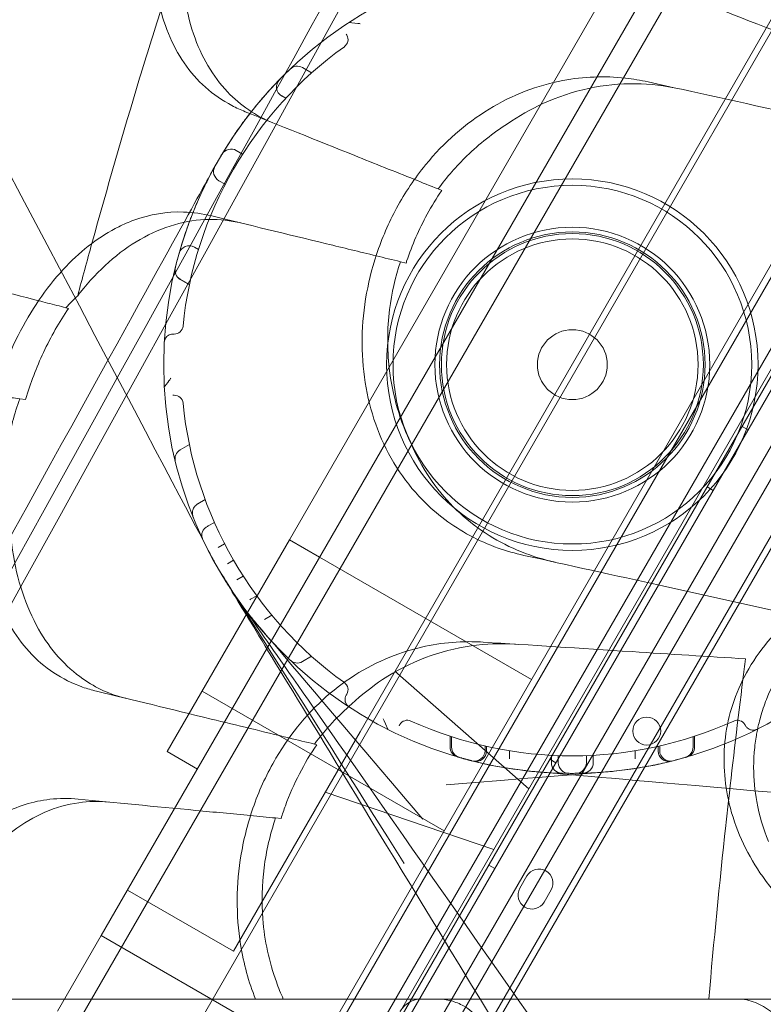
# Model space of a CAD drawing. Units: millimetres. Extents: x 94324 to 106324, y -39716 to -28216.
# Drawn here: x 98949 to 99161, y -34380 to -34098 of the extents above; entities that cross this region are included whole.
import ezdxf

# ---------------------------------------------------------------- set-up
doc = ezdxf.new("R2010")
doc.units = ezdxf.units.MM
doc.layers.add('ZEMİN', color=7, linetype='Continuous')

# ---------------------------------------------------------------- blocks, each defined once
blk = doc.blocks.new('A$C0D185D0F')
at = {"color": 0, "linetype": 'Continuous', "lineweight": 0}
for p, q in [((42887.94, -23086.44), (43438.29, -22133.21)), ((43441.75, -22133.21), (42889.67, -23089.44)), ((43343.09, -22147.5), (42853.09, -22996.21)), ((43369.07, -22162.5), (42879.07, -23011.21)), ((42905.1, -23064.74), (43427.09, -22160.58)), ((43428.86, -22161.52), (42906.8, -23065.8)), ((43324.79, -22165.8), (42859.79, -22971.21)), ((43324.79, -22165.8), (42859.79, -22971.21)), ((42915, -23067.59), (43434.51, -22167.73)), ((43404.5, -22171.41), (42904.5, -23037.44)), ((43404.5, -22171.41), (42904.5, -23037.44)), ((43429.46, -22185.82), (42929.46, -23051.85)), ((43429.46, -22185.82), (42929.46, -23051.85)), ((43436.53, -22189.9), (42936.53, -23055.93)), ((43436.53, -22189.9), (42936.53, -23055.93)), ((43438.12, -22190.82), (42938.12, -23056.85)), ((43385.41, -22200.8), (42920.41, -23006.21)), ((43385.41, -22200.8), (42920.41, -23006.21)), ((42933.85, -22912.93), (43311.35, -22259.08)), ((42933.85, -22912.93), (43311.35, -22259.08)), ((43253.63, -22269.06), (42913.63, -22857.95)), ((43253.63, -22269.06), (42913.63, -22857.95)), ((42920, -22724.31), (42917.38, -22722.8)), ((42917.38, -22722.8), (42917.38, -22722.8)), ((42912.59, -22731.58), (42911.44, -22730.91)), ((42898.43, -22746.5), (42898.43, -22746.5)), ((42900.24, -22747.54), (42898.43, -22746.5)), ((42895.24, -22756.2), (42893.43, -22755.16)), ((42956.2, -22757.52), (42957.26, -22757.94)), ((42887.59, -22774.88), (42886.44, -22774.21)), ((42947.05, -22778.75), (42945.44, -22778.35)), ((42885, -22784.93), (42882.38, -22783.42)), ((42882.38, -22783.42), (42882.38, -22783.42)), ((42882.39, -22783.39), (42885.01, -22784.9)), ((42849.67, -22791.53), (42850.4, -22791.72)), ((42838.07, -22817.76), (42836.42, -22817.57)), ((43044.94, -22826.52), (43043.21, -22825.52)), ((42885, -22830.7), (42882.38, -22832.21)), ((43034.94, -22843.84), (43033.21, -22842.84)), ((42889.51, -22846.45), (42887.39, -22847.67)), ((42892.15, -22852.99), (42890.41, -22854)), ((42913.63, -22857.95), (42878.63, -22918.58)), ((42913.63, -22857.95), (42878.63, -22918.58)), ((42893.27, -22860.18), (42895.09, -22859.13)), ((42913.63, -22857.95), (42922.29, -22862.95)), ((42913.63, -22857.95), (42922.29, -22862.95)), ((42895.94, -22864.8), (42897.64, -22863.82)), ((42922.29, -22862.95), (42982.91, -22897.95)), ((42922.29, -22862.95), (42982.91, -22897.95)), ((42898.6, -22869.42), (42900.42, -22868.37)), ((42904.27, -22873.99), (42902.53, -22874.99)), ((42908.62, -22879.54), (42906.49, -22880.77)), ((42920, -22891.32), (42917.38, -22892.84)), ((42982.15, -22929.27), (42943.85, -22895.61)), ((42888.63, -22901.26), (42957.91, -22941.26)), ((42888.63, -22901.26), (42957.91, -22941.26)), ((42897.6, -22975.72), (42933.85, -22912.93)), ((42897.6, -22975.72), (42933.85, -22912.93)), ((42959.64, -22917.23), (42959.64, -22914.21)), ((42960.06, -22917.35), (42960.06, -22914.35)), ((43029.21, -22917.35), (43029.21, -22914.35)), ((43029.64, -22917.23), (43029.64, -22914.21)), ((42920.81, -22916.44), (42921.49, -22916.61)), ((42969.64, -22918.32), (42969.64, -22916.99)), ((42970.06, -22918.43), (42970.06, -22917.09)), ((42976.6, -22920.62), (42976.6, -22918.35)), ((43012.67, -22920.62), (43012.67, -22918.35)), ((43019.21, -22918.43), (43019.21, -22917.09)), ((43019.64, -22918.32), (43019.64, -22916.99)), ((42878.63, -22918.58), (42887.29, -22923.58)), ((42878.63, -22918.58), (42887.29, -22923.58)), ((42989.94, -22921.78), (42988.21, -22920.78)), ((42988.65, -22921.78), (42988.65, -22919.66)), ((42990.62, -22921.81), (42990.62, -22919.74)), ((42998.65, -22921.81), (42998.65, -22919.74)), ((43000.62, -22921.78), (43000.62, -22919.66)), ((42972.15, -22946.59), (42982.15, -22929.27)), ((42972.15, -22946.59), (42982.15, -22929.27)), ((42972.15, -22946.59), (42923.85, -22930.25)), ((42911.25, -22937.75), (42909.68, -22937.6)), ((42972.44, -22952.1), (42970.71, -22951.1)), ((42979.62, -22957.67), (42981.62, -22954.2)), ((42867.29, -22958.22), (42897.6, -22975.72)), ((42867.29, -22958.22), (42897.6, -22975.72)), ((42988.55, -22958.2), (42986.55, -22961.67)), ((42859.79, -22971.21), (42847.29, -22992.86)), ((42859.79, -22971.21), (42847.29, -22992.86)), ((42859.79, -22971.21), (42920.41, -23006.21)), ((42859.79, -22971.21), (42920.41, -23006.21))]:
    blk.add_line(p, q, dxfattribs=at)
for centre, radius in [((42994.64, -22807.82), 117), ((42994.64, -22807.82), 53.18), ((42994.64, -22807.82), 51.34), ((42994.64, -22807.82), 39.34), ((42994.64, -22807.82), 38), ((42994.64, -22807.82), 37.5), ((42994.64, -22807.82), 36), ((42994.64, -22807.82), 10), ((43015.93, -22912.71), 4)]:
    blk.add_circle(centre, radius, dxfattribs=at)
for centre, radius, start, end in [((44037.13, -23114.44), 1356.13, 121.18307, 178.81693), ((44037.13, -23114.44), 1356, 121.18318, 178.81682), ((44037.13, -23114.44), 1356, 121.18318, 178.81682), ((44037.13, -23114.44), 1292.3, 121.24151, 178.75849), ((44037.13, -23114.44), 1291.98, 121.24182, 178.75818), ((44037.13, -23114.44), 1289.02, 121.1113, 178.8887), ((44037.13, -23114.44), 1288.98, 121.11133, 178.88867), ((42927.92, -22714.76), 2.5, 305.6386, 30), ((42994.64, -22807.82), 112, 125.6386, 174.3614), ((42915.88, -22725.4), 3, 60, 133.6979), ((42915.88, -22725.4), 3, 60, 133.6979), ((42912.94, -22728.32), 3, 135.7819, 240), ((42896.93, -22749.09), 3, 60, 148.9948), ((42896.93, -22749.09), 3, 60, 148.9948), ((42894.93, -22752.56), 3, 151.0052, 240), ((42884.94, -22776.81), 3, 60, 164.2181), ((42883.88, -22780.82), 3, 166.3021, 240), ((42883.88, -22780.82), 3, 166.3021, 240), ((42883.89, -22780.79), 3, 166.2862, 240), ((42880.69, -22796.57), 2.5, 270, 354.3614), ((42880.69, -22819.07), 2.5, 5.6386, 90), ((42994.64, -22807.82), 112, 185.6386, 234.3614), ((42883.88, -22834.81), 3, 120, 193.6979), ((42915.88, -22890.24), 3, 226.3021, 300), ((42927.92, -22900.87), 2.5, 330, 54.3614), ((42947.41, -22912.12), 2.5, 65.6386, 150), ((42994.64, -22807.82), 112, 245.6386, 294.3614), ((43041.87, -22912.12), 2.5, 30, 114.3614), ((42962.64, -22917.23), 3, 180, 253.6979), ((42962.64, -22917.23), 3, 180, 253.6979), ((42963.06, -22917.35), 3, 180, 253.9193), ((42966.64, -22918.32), 3, 255.7819, 0), ((42967.06, -22918.43), 3, 256.0011, 0), ((43022.21, -22918.43), 3, 180, 283.9989), ((43022.64, -22918.32), 3, 180, 284.2181), ((43026.21, -22917.35), 3, 286.0807, 0), ((43026.64, -22917.23), 3, 286.3021, 0), ((43026.64, -22917.23), 3, 286.3021, 0), ((42994.64, -22807.82), 117, 255.717, 269.4902), ((42994.64, -22807.82), 117, 286.0807, 286.2366), ((42991.65, -22921.78), 3, 180, 268.4993), ((42993.62, -22921.81), 3, 180, 269.4902), ((42995.65, -22921.81), 3, 270.5098, 0), ((42997.62, -22921.78), 3, 271.5007, 0), ((42985.08, -22956.2), 4, 330.0012, 150.0012), ((42983.08, -22959.67), 4, 150.0012, 330.0012), ((42951.45, -22996.44), 7, 90, 150)]:
    blk.add_arc(centre, radius, start, end, dxfattribs=at)
for points, knots in [([(41982.36, -24418.35), (43142.3, -22318.09), (43142.3, -22318.09), (43142.3, -22318.09), (43142.3, -22318.09), (43142.3, -22318.09)], [-0.00630065, -0.00630065, -0.00630065, -0.00630065, 0, 0, 0.00630065, 0.00630065, 0.00630065, 0.00630065]), ([(41857.36, -24634.97), (43017.3, -22534.6), (43017.3, -22534.6), (43017.3, -22534.6), (43017.3, -22534.6), (43017.3, -22534.6)], [-0.00630065, -0.00630065, -0.00630065, -0.00630065, 0, 0, 0.00630065, 0.00630065, 0.00630065, 0.00630065]), ([(42930.72, -22603.47), (42929.2, -22603.79), (42927.68, -22604.21), (42920.52, -22606.59), (42914.96, -22609.66), (42904.02, -22618.21), (42898.77, -22623.75), (42889.27, -22636.87), (42885.15, -22644.4), (42881.95, -22652.39), (42878.51, -22660.98), (42876.21, -22669.92), (42874.2, -22687.38), (42874.48, -22695.73), (42877.5, -22710.2), (42880.01, -22716.34), (42883.48, -22721.45)], [36.525891, 36.525891, 36.525891, 36.525891, 37.154362, 37.154362, 39.485758, 39.485758, 41.959905, 41.959905, 44.540871, 44.540871, 44.540871, 47.316591, 47.316591, 50.059009, 50.059009, 52.562378, 52.562378, 52.562378, 52.562378]), ([(42841.49, -22644.93), (42840.34, -22644.64), (42839.16, -22644.45), (42835.5, -22644.22), (42832.94, -22644.53), (42827.36, -22646.19), (42824.32, -22647.68), (42816.93, -22652.7), (42812.64, -22656.81), (42804.18, -22667.3), (42800.12, -22673.72), (42793.27, -22687.24), (42790.44, -22694.1), (42788.12, -22701.18), (42785.21, -22710.04), (42783.14, -22719.06), (42780.98, -22736.33), (42780.89, -22744.43), (42782.77, -22758.56), (42784.68, -22764.51), (42789.23, -22771.83), (42791.23, -22774.05), (42794.89, -22776.75), (42796.38, -22777.56), (42798.64, -22778.43), (42799.34, -22778.66), (42800.06, -22778.84)], [33.347006, 33.347006, 33.347006, 33.347006, 34.032974, 34.032974, 35.447825, 35.447825, 37.073345, 37.073345, 39.413477, 39.413477, 41.904853, 41.904853, 44.140244, 44.140244, 44.140244, 46.936423, 46.936423, 49.708209, 49.708209, 52.421945, 52.421945, 54.028177, 54.028177, 55.000313, 55.000313, 55.427605, 55.427605, 55.427605, 55.427605]), ([(42808.19, -22780.92), (42806.26, -22780.43), (42804.44, -22779.64), (42800.04, -22776.85), (42797.69, -22774.41), (42793.09, -22767.05), (42791.24, -22761.61), (42789.13, -22748.14), (42789.1, -22740.02), (42790.71, -22725.86), (42791.73, -22720.21), (42794.23, -22709.99), (42795.57, -22705.45), (42798.72, -22696.36), (42800.54, -22691.84), (42805.24, -22681.65), (42808.24, -22676.18), (42816.05, -22664.33), (42821, -22658.59), (42831.24, -22650.16), (42836.43, -22647.55), (42844.28, -22646.25), (42847.04, -22646.35), (42849.66, -22647.02)], [-23.264461, -23.264461, -23.264461, -23.264461, -22.118597, -22.118597, -20.279273, -20.279273, -17.750094, -17.750094, -14.932415, -14.932415, -13.155748, -13.155748, -11.73729, -11.73729, -10.269237, -10.269237, -8.293488, -8.293488, -5.523029, -5.523029, -2.75182, -2.75182, -1.179051, -1.179051, -1.179051, -1.179051]), ([(43693.67, -23614.93), (43023.61, -22658.16), (43023.61, -22658.16), (43023.62, -22658.16), (43023.62, -22658.16), (43023.62, -22658.16)], [-0.003197646, -0.003197646, -0.003197646, -0.003197646, 0, 0, 0.003197646, 0.003197646, 0.003197646, 0.003197646]), ([(43027.51, -22663.43), (43027.51, -22663.43), (43027.51, -22663.43), (43027.51, -22663.43), (43027.51, -22663.43), (44236.44, -24201.67)], [-0.002626299, -0.002626299, -0.002626299, -0.002626299, 0, 0, 0.002626299, 0.002626299, 0.002626299, 0.002626299]), ([(42908.91, -22738.59), (42904.02, -22736.63), (42899.64, -22733.65), (42891.7, -22725.27), (42888.41, -22719.67), (42883.75, -22706), (42882.64, -22697.88), (42882.91, -22688.5), (42882.94, -22687.78), (42882.98, -22687.05)], [-10.945641, -10.945641, -10.945641, -10.945641, -8.707966, -8.707966, -6.167344, -6.167344, -3.376726, -3.376726, -3.143925, -3.143925, -3.143925, -3.143925]), ([(43007.97, -22691.58), (43007.97, -22691.58), (43007.98, -22691.58), (43007.98, -22691.58), (43007.98, -22691.58), (43217.1, -22717.71)], [-0.01439066, -0.01439066, -0.01439066, -0.01439066, 0, 0, 0.01439066, 0.01439066, 0.01439066, 0.01439066]), ([(42876.78, -22706.36), (42874.74, -22712.84), (42872.73, -22719.34), (42866, -22741.54), (42861.44, -22757.31), (42857.08, -22773.14)], [5.335628, 5.335628, 5.335628, 5.335628, 7.375632, 7.375632, 12.301114, 12.301114, 12.301114, 12.301114]), ([(42811.01, -22710.45), (42892.23, -22864.41), (42892.23, -22864.41), (42892.23, -22864.41), (42892.23, -22864.41), (42892.23, -22864.41)], [-0.002652402, -0.002652402, -0.002652402, -0.002652402, 0, 0, 0.002652402, 0.002652402, 0.002652402, 0.002652402]), ([(42929.89, -22713.18), (42929.91, -22713.2), (42929.92, -22713.22), (42929.94, -22713.26), (42929.95, -22713.28), (42929.97, -22713.32), (42929.98, -22713.33), (42929.99, -22713.35), (42930, -22713.36), (42930.01, -22713.38), (42930.02, -22713.39), (42930.03, -22713.42), (42930.04, -22713.43), (42930.06, -22713.47), (42930.07, -22713.49), (42930.09, -22713.51)], [0, 0, 0, 0, 0.0671276, 0.0671276, 0.1438448, 0.1438448, 0.191793, 0.191793, 0.2157671, 0.2157671, 0.2541258, 0.2541258, 0.3154995, 0.3154995, 0.383586, 0.383586, 0.383586, 0.383586]), ([(42880.97, -22780.11), (42880.97, -22780.11), (42880.99, -22780.01), (42881.09, -22779.62), (42881.16, -22779.32), (42881.37, -22778.49), (42881.52, -22777.93), (42881.82, -22776.81), (42881.96, -22776.32), (42882.19, -22775.51), (42882.27, -22775.22), (42882.44, -22774.64), (42882.53, -22774.35), (42882.83, -22773.35), (42883.06, -22772.6), (42883.57, -22771.03), (42883.85, -22770.2), (42884.45, -22768.47), (42884.77, -22767.57), (42885.28, -22766.22), (42885.45, -22765.79), (42886.04, -22764.28), (42886.49, -22763.16), (42887.4, -22761.03), (42887.84, -22760.03), (42888.76, -22758.02), (42889.25, -22757), (42890.02, -22755.44), (42890.29, -22754.9), (42891.09, -22753.34), (42891.63, -22752.33), (42892.74, -22750.31), (42893.31, -22749.31), (42894.1, -22747.97), (42894.31, -22747.63), (42895.13, -22746.27), (42895.76, -22745.26), (42897.27, -22742.93), (42898.16, -22741.61), (42899.91, -22739.13), (42900.79, -22737.94), (42902.4, -22735.82), (42903.15, -22734.88), (42904.6, -22733.1), (42905.3, -22732.26), (42906.25, -22731.16), (42906.52, -22730.85), (42907.52, -22729.71), (42908.23, -22728.93), (42909.34, -22727.74), (42909.76, -22727.29), (42910.55, -22726.47), (42910.91, -22726.09), (42911.51, -22725.49), (42911.75, -22725.25), (42912.27, -22724.73), (42912.53, -22724.47), (42912.99, -22724.02), (42913.18, -22723.83), (42913.42, -22723.61), (42913.49, -22723.54), (42913.68, -22723.35), (42913.77, -22723.27), (42913.81, -22723.23), (42913.81, -22723.23), (42913.81, -22723.23)], [0, 0, 0, 0, 4.271557, 4.271557, 8.543115, 8.543115, 13.38538, 13.38538, 16.593248, 16.593248, 18.22764, 18.22764, 19.801116, 19.801116, 23.373399, 23.373399, 26.909294, 26.909294, 30.445185, 30.445185, 32.059995, 32.059995, 36.053874, 36.053874, 39.463856, 39.463856, 42.873833, 42.873833, 44.682551, 44.682551, 48.044416, 48.044416, 51.406276, 51.406276, 52.576944, 52.576944, 56.048342, 56.048342, 60.799637, 60.799637, 65.436917, 65.436917, 69.453357, 69.453357, 73.469793, 73.469793, 75.08212, 75.08212, 79.624162, 79.624162, 82.67908, 82.67908, 85.733994, 85.733994, 88.075343, 88.075343, 91.184416, 91.184416, 94.293485, 94.293485, 95.89373, 95.89373, 99.594882, 99.594882, 100.567735, 100.567735, 100.567735, 100.567735]), ([(42883.48, -22721.45), (42887.02, -22726.66), (42891.64, -22730.76), (42898.4, -22734.3), (42899.66, -22734.88), (42900.95, -22735.4)], [0, 0, 0, 0, 2.549413, 2.549413, 3.108467, 3.108467, 3.108467, 3.108467]), ([(43009.81, -22725.8), (43003.88, -22725.15), (42997.88, -22725.36), (42984.63, -22727.86), (42977.49, -22730.6), (42964.07, -22738.77), (42957.91, -22744.15), (42949.52, -22754.44), (42946.74, -22758.57), (42942.05, -22767.22), (42940.12, -22771.68), (42938.59, -22776.29), (42935.82, -22784.62), (42934.41, -22793.3), (42934.49, -22810.46), (42935.99, -22818.71), (42941.83, -22834.06), (42946.2, -22840.9), (42955.72, -22850.64), (42960.3, -22854.05), (42967.89, -22858.12), (42970.6, -22859.32), (42973.39, -22860.31)], [36.245477, 36.245477, 36.245477, 36.245477, 38.347722, 38.347722, 40.938819, 40.938819, 43.546729, 43.546729, 45.071399, 45.071399, 46.530354, 46.530354, 46.530354, 49.16333, 49.16333, 51.802433, 51.802433, 54.543909, 54.543909, 56.550307, 56.550307, 57.596239, 57.596239, 57.596239, 57.596239]), ([(42976.09, -22738.86), (42979.32, -22736.63), (42982.7, -22734.7), (42994.71, -22729.2), (43003.72, -22727.31), (43016.97, -22727.47), (43021.19, -22727.96), (43025.33, -22728.87)], [-7.857001, -7.857001, -7.857001, -7.857001, -6.560806, -6.560806, -3.396241, -3.396241, -1.903791, -1.903791, -1.903791, -1.903791]), ([(42976.09, -22738.86), (42971.96, -22741.49), (42968.04, -22744.57), (42961.45, -22750.96), (42958.69, -22754.11), (42956.2, -22757.52)], [0.009523, 0.009523, 0.009523, 0.009523, 1.583556, 1.583556, 2.875061, 2.875061, 2.875061, 2.875061]), ([(41732.4, -24851.39), (42892.3, -22751.1), (42892.3, -22751.1), (42892.3, -22751.11), (42892.3, -22751.11), (42892.3, -22751.11)], [-0.00630065, -0.00630065, -0.00630065, -0.00630065, 0, 0, 0.00630065, 0.00630065, 0.00630065, 0.00630065]), ([(42947.05, -22778.75), (42947.1, -22778.58), (42947.15, -22778.41), (42948.76, -22773.57), (42950.73, -22769.06), (42954.36, -22762.42), (42955.76, -22760.13), (42957.26, -22757.94)], [-13.072858, -13.072858, -13.072858, -13.072858, -13.019801, -13.019801, -11.537569, -11.537569, -10.716621, -10.716621, -10.716621, -10.716621]), ([(42853.03, -22788.09), (42853.27, -22787.77), (42853.52, -22787.46), (42858.9, -22780.68), (42864.71, -22775.53), (42877.33, -22768.27), (42884.04, -22766.35), (42893.77, -22766.21), (42896.79, -22766.55), (42899.75, -22767.27)], [4.440788, 4.440788, 4.440788, 4.440788, 4.574106, 4.574106, 7.315534, 7.315534, 10.138049, 10.138049, 11.43268, 11.43268, 11.43268, 11.43268]), ([(42891.41, -22765.25), (42888.73, -22764.6), (42886.04, -22764.22), (42878.5, -22763.98), (42873.72, -22764.76), (42869.09, -22766.48)], [4.436394, 4.436394, 4.436394, 4.436394, 5.544607, 5.544607, 7.542114, 7.542114, 7.542114, 7.542114]), ([(42869.09, -22766.48), (42867.63, -22767.02), (42866.19, -22767.64), (42859.44, -22771.02), (42854.37, -22774.85), (42844.76, -22784.87), (42840.36, -22791.1), (42832.82, -22805.44), (42829.81, -22813.48), (42827.78, -22821.84), (42825.6, -22830.84), (42824.6, -22840.01), (42825.09, -22857.58), (42826.55, -22865.8), (42831.61, -22879.7), (42834.96, -22885.42), (42839.13, -22889.98)], [36.525891, 36.525891, 36.525891, 36.525891, 37.154362, 37.154362, 39.485758, 39.485758, 41.959905, 41.959905, 44.540871, 44.540871, 44.540871, 47.316591, 47.316591, 50.059009, 50.059009, 52.562378, 52.562378, 52.562378, 52.562378]), ([(42945.44, -22778.35), (42943.96, -22782.81), (42942.91, -22787.38), (42941.61, -22797.64), (42941.59, -22803.27), (42943.12, -22816.62), (42945.33, -22824.04), (42948.64, -22830.78)], [0.00061, 0.00061, 0.00061, 0.00061, 1.407552, 1.407552, 3.119381, 3.119381, 5.550807, 5.550807, 5.550807, 5.550807]), ([(42815.8, -22782.87), (42819.56, -22783.83), (42823.88, -22784.93), (42832.74, -22787.2), (42837.14, -22788.33), (42841.81, -22789.52)], [0, 0, 0, 0, 2.057848, 2.057848, 3.800686, 3.800686, 3.800686, 3.800686]), ([(42838.07, -22817.76), (42839.49, -22813.12), (42841.22, -22808.61), (42845.34, -22799.83), (42847.75, -22795.61), (42850.4, -22791.72)], [0.964486, 0.964486, 0.964486, 0.964486, 2.424549, 2.424549, 3.951915, 3.951915, 3.951915, 3.951915]), ([(42877.81, -22801.43), (42877.82, -22801.24), (42877.85, -22801.05), (42877.91, -22800.86), (42877.97, -22800.65), (42878.06, -22800.44), (42878.19, -22800.24), (42878.27, -22800.12), (42878.36, -22800), (42878.46, -22799.88), (42878.51, -22799.83), (42878.56, -22799.77), (42878.62, -22799.72), (42878.72, -22799.63), (42878.82, -22799.56), (42878.93, -22799.48), (42879.1, -22799.37), (42879.3, -22799.27), (42879.52, -22799.19), (42879.77, -22799.11), (42880.04, -22799.07), (42880.31, -22799.07)], [-9.218988, -9.218988, -9.218988, -9.218988, -7.605665, -7.605665, -7.605665, -5.761868, -5.761868, -5.761868, -4.609494, -4.609494, -4.609494, -4.033307, -4.033307, -4.033307, -3.111408, -3.111408, -3.111408, -1.63637, -1.63637, -1.63637, 0, 0, 0, 0]), ([(42880.31, -22799.07), (42880.33, -22799.07), (42880.35, -22799.07), (42880.37, -22799.07), (42880.4, -22799.07), (42880.43, -22799.07), (42880.45, -22799.07), (42880.47, -22799.07), (42880.48, -22799.07), (42880.5, -22799.07), (42880.51, -22799.07), (42880.52, -22799.07), (42880.52, -22799.07), (42880.54, -22799.07), (42880.55, -22799.07), (42880.56, -22799.07), (42880.58, -22799.07), (42880.6, -22799.07), (42880.62, -22799.07), (42880.65, -22799.07), (42880.67, -22799.07), (42880.69, -22799.07)], [-0.383586, -0.383586, -0.383586, -0.383586, -0.3164585, -0.3164585, -0.3164585, -0.2397413, -0.2397413, -0.2397413, -0.191793, -0.191793, -0.191793, -0.1678189, -0.1678189, -0.1678189, -0.1294603, -0.1294603, -0.1294603, -0.0680865, -0.0680865, -0.0680865, 0, 0, 0, 0]), ([(42880.31, -22816.57), (42880.33, -22816.57), (42880.35, -22816.57), (42880.4, -22816.57), (42880.43, -22816.57), (42880.47, -22816.57), (42880.48, -22816.57), (42880.51, -22816.57), (42880.52, -22816.57), (42880.54, -22816.57), (42880.55, -22816.57), (42880.58, -22816.57), (42880.6, -22816.57), (42880.65, -22816.57), (42880.67, -22816.57), (42880.69, -22816.57)], [0, 0, 0, 0, 0.0671276, 0.0671276, 0.1438448, 0.1438448, 0.191793, 0.191793, 0.2157671, 0.2157671, 0.2541258, 0.2541258, 0.3154995, 0.3154995, 0.383586, 0.383586, 0.383586, 0.383586]), ([(42836.42, -22817.57), (42835.65, -22819.72), (42834.97, -22821.9), (42833.96, -22825.85), (42833.58, -22827.59), (42832.92, -22831.27), (42832.66, -22833.21), (42832.18, -22838.21), (42832.09, -22841.28), (42832.35, -22848.93), (42832.95, -22853.46), (42833.97, -22857.84)], [0.000012, 0.000012, 0.000012, 0.000012, 0.685555, 0.685555, 1.222106, 1.222106, 1.80951, 1.80951, 2.740061, 2.740061, 4.144635, 4.144635, 4.144635, 4.144635]), ([(42989.75, -22864.39), (42986.43, -22863.66), (42983.19, -22862.66), (42973.59, -22858.82), (42967.65, -22855.12), (42957.23, -22845.52), (42952.86, -22839.63), (42949.26, -22832.17), (42948.95, -22831.48), (42948.64, -22830.78)], [-25.018089, -25.018089, -25.018089, -25.018089, -23.827221, -23.827221, -21.368121, -21.368121, -18.863147, -18.863147, -18.61052, -18.61052, -18.61052, -18.61052]), ([(42886.11, -22851.54), (42886.11, -22851.54), (42886.11, -22851.54), (42886.05, -22851.37), (42885.99, -22851.2), (42885.92, -22850.85), (42885.89, -22850.68), (42885.86, -22850.15), (42885.9, -22849.79), (42886.11, -22849.08), (42886.28, -22848.73), (42886.75, -22848.13), (42887.03, -22847.88), (42887.35, -22847.69)], [-4.437566, -4.437566, -4.437566, -4.437566, -4.434945, -4.434945, -3.893938, -3.893938, -3.355009, -3.355009, -2.286953, -2.286953, -1.119773, -1.119773, 0, 0, 0, 0]), ([(42888.73, -22857.55), (42888.73, -22857.55), (42888.73, -22857.55), (42888.57, -22857.21), (42888.5, -22856.81), (42888.58, -22856.08), (42888.68, -22855.74), (42889.01, -22855.15), (42889.2, -22854.89), (42889.66, -22854.46), (42889.9, -22854.28), (42890.17, -22854.13)], [-5.165843, -5.165843, -5.165843, -5.165843, -5.162675, -5.162675, -3.407764, -3.407764, -2.015655, -2.015655, -0.929685, -0.929685, 0, 0, 0, 0]), ([(42866.8, -22903.34), (42862.42, -22902.28), (42858.29, -22900.42), (42849.51, -22894.29), (42845.22, -22889.48), (42838.16, -22877.06), (42835.63, -22869.38), (42834.22, -22859.89), (42834.09, -22858.86), (42833.97, -22857.84)], [-10.785326, -10.785326, -10.785326, -10.785326, -8.869573, -8.869573, -6.310208, -6.310208, -3.513133, -3.513133, -3.179243, -3.179243, -3.179243, -3.179243]), ([(43117.37, -22865.43), (43114.7, -22864.88), (43111.99, -22864.49), (43101.11, -22863.54), (43092.75, -22864.2), (43075.97, -22868.51), (43067.55, -22872.38), (43059.15, -22878.78), (43058.11, -22879.62), (43057.1, -22880.5), (43051.73, -22885.17), (43047.16, -22890.79), (43040.85, -22903.03), (43038.97, -22909.28), (43037.68, -22922.2), (43038.25, -22928.6), (43041.75, -22941.88), (43044.98, -22948.5), (43054.37, -22961.78), (43061.06, -22967.99), (43075.13, -22977.09), (43082.45, -22980.28), (43091.16, -22982.52), (43092.32, -22982.79), (43093.49, -22983.03)], [10.207259, 10.207259, 10.207259, 10.207259, 11.098693, 11.098693, 13.759446, 13.759446, 16.611215, 16.611215, 17.024601, 17.024601, 17.024601, 19.220389, 19.220389, 21.185403, 21.185403, 23.125461, 23.125461, 25.370043, 25.370043, 28.207098, 28.207098, 30.771099, 30.771099, 31.16345, 31.16345, 31.16345, 31.16345]), ([(42893.31, -22866.32), (42893.31, -22866.32), (42893.31, -22866.32), (42893.31, -22866.32), (42893.31, -22866.32), (42946.53, -22950.65)], [-0.00694308, -0.00694308, -0.00694308, -0.00694308, 0, 0, 0.00694308, 0.00694308, 0.00694308, 0.00694308]), ([(43329, -23582.08), (42894.43, -22868.2), (42894.43, -22868.2), (42894.43, -22868.21), (42894.43, -22868.21), (42894.43, -22868.21)], [-0.00265226, -0.00265226, -0.00265226, -0.00265226, 0, 0, 0.00265226, 0.00265226, 0.00265226, 0.00265226]), ([(43568.67, -23831.47), (42898.61, -22874.66), (42898.61, -22874.67), (42898.62, -22874.67), (42898.62, -22874.67), (42898.62, -22874.67)], [-0.003197646, -0.003197646, -0.003197646, -0.003197646, 0, 0, 0.003197646, 0.003197646, 0.003197646, 0.003197646]), ([(42902.51, -22879.94), (42902.51, -22879.94), (42902.51, -22879.94), (42902.51, -22879.94), (42902.51, -22879.94), (42951.8, -22937.93)], [-0.00262648, -0.00262648, -0.00262648, -0.00262648, 0, 0, 0.00262648, 0.00262648, 0.00262648, 0.00262648]), ([(43050.8, -22944.3), (43049.29, -22940.66), (43048.15, -22936.85), (43046.85, -22929.72), (43046.54, -22926.47), (43046.54, -22921.7), (43046.6, -22920.21), (43046.79, -22917.86), (43046.88, -22917), (43047.09, -22915.41), (43047.2, -22914.68), (43047.42, -22913.43), (43047.52, -22912.92), (43047.73, -22911.9), (43047.84, -22911.39), (43048.13, -22910.15), (43048.32, -22909.43), (43049, -22906.99), (43049.57, -22905.3), (43052.24, -22898.46), (43055.04, -22893.67), (43059.9, -22887.61), (43061.43, -22885.93), (43063.04, -22884.35)], [-6.751647, -6.751647, -6.751647, -6.751647, -5.538948, -5.538948, -4.551321, -4.551321, -4.101818, -4.101818, -3.842753, -3.842753, -3.619811, -3.619811, -3.46368, -3.46368, -3.30703, -3.30703, -3.08154, -3.08154, -2.546075, -2.546075, -0.869879, -0.869879, -0.176423, -0.176423, -0.176423, -0.176423]), ([(42962.52, -22887.18), (42956.57, -22887.43), (42950.67, -22888.56), (42937.95, -22893.05), (42931.31, -22896.85), (42919.3, -22906.97), (42914.04, -22913.23), (42907.31, -22924.68), (42905.2, -22929.19), (42901.88, -22938.46), (42900.66, -22943.16), (42899.84, -22947.95), (42898.38, -22956.6), (42898.31, -22965.39), (42900.53, -22979.31), (42901.97, -22984.54), (42903.95, -22989.44)], [36.245477, 36.245477, 36.245477, 36.245477, 38.347722, 38.347722, 40.938819, 40.938819, 43.546729, 43.546729, 45.071399, 45.071399, 46.530354, 46.530354, 46.530354, 49.16333, 49.16333, 50.860545, 50.860545, 50.860545, 50.860545]), ([(42839.13, -22889.98), (42843.37, -22894.64), (42848.53, -22898.04), (42855.73, -22900.58), (42857.05, -22900.97), (42858.4, -22901.3)], [0, 0, 0, 0, 2.549413, 2.549413, 3.108467, 3.108467, 3.108467, 3.108467]), ([(42931.52, -22904.93), (42934.28, -22902.34), (42937.23, -22900.02), (42948.14, -22892.83), (42956.75, -22889.6), (42969.86, -22887.73), (42974.1, -22887.57), (42978.34, -22887.84)], [-7.807964, -7.807964, -7.807964, -7.807964, -6.557311, -6.557311, -3.396278, -3.396278, -1.903791, -1.903791, -1.903791, -1.903791]), ([(42930.69, -22905.8), (42930.53, -22905.69), (42930.38, -22905.57), (42930.25, -22905.43), (42930.1, -22905.27), (42929.96, -22905.08), (42929.85, -22904.88), (42929.78, -22904.75), (42929.72, -22904.61), (42929.68, -22904.46), (42929.65, -22904.39), (42929.63, -22904.32), (42929.62, -22904.24), (42929.59, -22904.12), (42929.57, -22903.99), (42929.56, -22903.86), (42929.55, -22903.65), (42929.56, -22903.42), (42929.61, -22903.2), (42929.66, -22902.95), (42929.76, -22902.69), (42929.89, -22902.45)], [-9.218988, -9.218988, -9.218988, -9.218988, -7.605665, -7.605665, -7.605665, -5.761868, -5.761868, -5.761868, -4.609494, -4.609494, -4.609494, -4.033307, -4.033307, -4.033307, -3.111408, -3.111408, -3.111408, -1.63637, -1.63637, -1.63637, 0, 0, 0, 0]), ([(42929.89, -22902.45), (42929.91, -22902.43), (42929.92, -22902.42), (42929.93, -22902.4), (42929.94, -22902.37), (42929.95, -22902.35), (42929.97, -22902.33), (42929.97, -22902.32), (42929.98, -22902.3), (42929.99, -22902.29), (42929.99, -22902.28), (42930, -22902.27), (42930, -22902.27), (42930.01, -22902.26), (42930.02, -22902.24), (42930.02, -22902.23), (42930.03, -22902.22), (42930.04, -22902.2), (42930.05, -22902.18), (42930.06, -22902.16), (42930.07, -22902.14), (42930.09, -22902.12)], [-0.383586, -0.383586, -0.383586, -0.383586, -0.3164585, -0.3164585, -0.3164585, -0.2397413, -0.2397413, -0.2397413, -0.191793, -0.191793, -0.191793, -0.1678189, -0.1678189, -0.1678189, -0.1294603, -0.1294603, -0.1294603, -0.0680865, -0.0680865, -0.0680865, 0, 0, 0, 0]), ([(42945.05, -22911.2), (42945.06, -22911.18), (42945.07, -22911.17), (42945.1, -22911.12), (42945.11, -22911.1), (42945.13, -22911.07), (42945.14, -22911.05), (42945.15, -22911.03), (42945.15, -22911.02), (42945.16, -22911.01), (42945.17, -22910.99), (42945.19, -22910.97), (42945.2, -22910.95), (42945.22, -22910.91), (42945.23, -22910.89), (42945.24, -22910.87)], [0, 0, 0, 0, 0.0671276, 0.0671276, 0.1438448, 0.1438448, 0.191793, 0.191793, 0.2157671, 0.2157671, 0.2541258, 0.2541258, 0.3154995, 0.3154995, 0.383586, 0.383586, 0.383586, 0.383586]), ([(43044.22, -22911.2), (43044.21, -22911.18), (43044.2, -22911.17), (43044.19, -22911.15), (43044.18, -22911.12), (43044.16, -22911.1), (43044.15, -22911.08), (43044.14, -22911.07), (43044.14, -22911.05), (43044.13, -22911.04), (43044.12, -22911.03), (43044.12, -22911.02), (43044.12, -22911.02), (43044.11, -22911.01), (43044.1, -22910.99), (43044.1, -22910.98), (43044.09, -22910.97), (43044.08, -22910.95), (43044.07, -22910.93), (43044.05, -22910.91), (43044.04, -22910.89), (43044.03, -22910.87)], [-0.383586, -0.383586, -0.383586, -0.383586, -0.3164585, -0.3164585, -0.3164585, -0.2397413, -0.2397413, -0.2397413, -0.191793, -0.191793, -0.191793, -0.1678189, -0.1678189, -0.1678189, -0.1294603, -0.1294603, -0.1294603, -0.0680865, -0.0680865, -0.0680865, 0, 0, 0, 0]), ([(43047.52, -22912.18), (43047.35, -22912.27), (43047.17, -22912.34), (43046.98, -22912.38), (43046.76, -22912.44), (43046.53, -22912.46), (43046.3, -22912.45), (43046.15, -22912.45), (43046.01, -22912.43), (43045.86, -22912.4), (43045.78, -22912.38), (43045.71, -22912.36), (43045.63, -22912.34), (43045.51, -22912.3), (43045.39, -22912.25), (43045.27, -22912.19), (43045.09, -22912.1), (43044.9, -22911.97), (43044.73, -22911.82), (43044.54, -22911.65), (43044.36, -22911.44), (43044.22, -22911.2)], [-9.218988, -9.218988, -9.218988, -9.218988, -7.605665, -7.605665, -7.605665, -5.761868, -5.761868, -5.761868, -4.609494, -4.609494, -4.609494, -4.033307, -4.033307, -4.033307, -3.111408, -3.111408, -3.111408, -1.63637, -1.63637, -1.63637, 0, 0, 0, 0]), ([(42911.25, -22937.75), (42911.64, -22936.52), (42912.05, -22935.29), (42914.79, -22927.8), (42917.83, -22921.92), (42921.49, -22916.61)], [-11.898798, -11.898798, -11.898798, -11.898798, -11.507004, -11.507004, -9.469413, -9.469413, -9.469413, -9.469413]), ([(42965.77, -22921.2), (42965.73, -22921.19), (42965.67, -22921.17), (42965.53, -22921.14), (42965.46, -22921.12), (42965.33, -22921.09), (42965.3, -22921.08), (42965.18, -22921.05), (42965.1, -22921.03), (42964.92, -22920.98), (42964.83, -22920.95), (42964.69, -22920.92), (42964.64, -22920.91), (42964.49, -22920.86), (42964.37, -22920.83), (42964.15, -22920.77), (42964.05, -22920.75), (42963.89, -22920.7), (42963.84, -22920.69), (42963.67, -22920.64), (42963.56, -22920.61), (42963.35, -22920.55), (42963.24, -22920.52), (42963.1, -22920.48), (42963.06, -22920.47), (42962.92, -22920.43), (42962.82, -22920.41), (42962.62, -22920.35), (42962.53, -22920.32), (42962.35, -22920.27), (42962.26, -22920.25), (42962.13, -22920.21), (42962.08, -22920.2), (42962, -22920.17), (42961.97, -22920.16), (42961.9, -22920.14), (42961.86, -22920.13), (42961.82, -22920.12), (42961.8, -22920.11), (42961.8, -22920.11), (42961.79, -22920.11), (42961.79, -22920.11)], [0, 0, 0, 0, 0.381092, 0.381092, 0.76218, 0.76218, 0.914239, 0.914239, 1.231752, 1.231752, 1.54926, 1.54926, 1.699022, 1.699022, 2.062653, 2.062653, 2.364324, 2.364324, 2.535372, 2.535372, 2.865037, 2.865037, 3.194696, 3.194696, 3.316612, 3.316612, 3.658902, 3.658902, 4.015171, 4.015171, 4.409681, 4.409681, 4.660621, 4.660621, 4.911561, 4.911561, 5.230814, 5.230814, 5.560815, 5.560815, 5.650944, 5.650944, 5.650944, 5.650944]), ([(43027.04, -22920.24), (43027.04, -22920.24), (43026.98, -22920.26), (43026.67, -22920.34), (43026.41, -22920.42), (43025.71, -22920.61), (43025.26, -22920.74), (43024.19, -22921.02), (43023.57, -22921.18), (43022.17, -22921.53), (43021.36, -22921.72), (43019.63, -22922.12), (43018.7, -22922.32), (43016.75, -22922.71), (43015.71, -22922.91), (43013.56, -22923.28), (43012.46, -22923.46), (43010.28, -22923.77), (43009.18, -22923.91), (43007, -22924.16), (43005.93, -22924.27), (43003.88, -22924.45), (43002.89, -22924.53), (43001.02, -22924.64), (43000.13, -22924.69), (42998.51, -22924.75), (42997.77, -22924.78), (42996.44, -22924.8), (42995.86, -22924.81), (42994.79, -22924.82), (42994.35, -22924.82), (42993.75, -22924.81), (42993.6, -22924.81), (42993.6, -22924.81)], [58.507172, 58.507172, 58.507172, 58.507172, 61.417085, 61.417085, 64.880818, 64.880818, 68.405497, 68.405497, 71.93017, 71.93017, 75.601479, 75.601479, 79.272783, 79.272783, 82.998016, 82.998016, 86.723245, 86.723245, 90.378509, 90.378509, 94.033768, 94.033768, 97.625111, 97.625111, 101.216447, 101.216447, 104.805029, 104.805029, 108.393605, 108.393605, 112.720419, 112.720419, 117.04722, 117.04722, 117.04722, 117.04722]), ([(43027.48, -22920.11), (43027.48, -22920.11), (43027.48, -22920.11), (43027.46, -22920.12), (43027.42, -22920.13), (43027.35, -22920.15)], [5.6547369, 5.6547369, 5.6547369, 5.6547369, 5.7881942, 5.7881942, 6.3624749, 6.3624749, 6.3624749, 6.3624749]), ([(42958.48, -22928.14), (43006.08, -22924.26), (43006.08, -22924.26), (43006.09, -22924.25), (43006.09, -22924.25), (43006.09, -22924.25)], [-0.00722161, -0.00722161, -0.00722161, -0.00722161, 0, 0, 0.00722161, 0.00722161, 0.00722161, 0.00722161]), ([(43052.95, -22930.33), (42983.19, -22924.26), (42983.19, -22924.26), (42983.18, -22924.25), (42983.18, -22924.25), (42983.18, -22924.25)], [-0.00722159, -0.00722159, -0.00722159, -0.00722159, 0, 0, 0.00722159, 0.00722159, 0.00722159, 0.00722159]), ([(42853.2, -22932.21), (42850.46, -22931.94), (42847.74, -22931.96), (42840.24, -22932.79), (42835.62, -22934.24), (42831.29, -22936.6)], [4.436394, 4.436394, 4.436394, 4.436394, 5.544607, 5.544607, 7.542114, 7.542114, 7.542114, 7.542114]), ([(42808.36, -22989.44), (42809.1, -22985.28), (42810.09, -22981.21), (42813.42, -22970.5), (42816.18, -22964.2), (42823.75, -22951.52), (42828.81, -22945.68), (42840.36, -22936.89), (42846.75, -22934.14), (42856.17, -22932.82), (42859, -22932.76), (42861.82, -22933.03)], [1.356756, 1.356756, 1.356756, 1.356756, 2.630417, 2.630417, 4.812861, 4.812861, 7.556465, 7.556465, 10.38141, 10.38141, 11.5864, 11.5864, 11.5864, 11.5864]), ([(43039.36, -22932.64), (43039.09, -22935), (43038.83, -22937.36), (43036.76, -22956.46), (43035.13, -22973.06), (43033.69, -22989.44)], [349.794202, 349.794202, 349.794202, 349.794202, 350.456879, 350.456879, 355.169556, 355.169556, 355.169556, 355.169556]), ([(42909.68, -22937.6), (42908.12, -22942.23), (42907, -22947.02), (42905.77, -22956.75), (42905.65, -22961.63), (42906.52, -22972.73), (42907.84, -22978.8), (42910.5, -22986.2), (42911.16, -22987.84), (42911.88, -22989.44)], [0.000705, 0.000705, 0.000705, 0.000705, 1.47484, 1.47484, 2.943621, 2.943621, 4.842135, 4.842135, 5.395262, 5.395262, 5.395262, 5.395262]), ([(42825.13, -22989.44), (42833.16, -22989.44), (42841.83, -22989.44), (42860.28, -22989.44), (42870.04, -22989.44), (42880.27, -22989.44)], [-7.233364, -7.233364, -7.233364, -7.233364, -3.611294, -3.611294, 0, 0, 0, 0]), ([(42903.95, -22989.44), (42914.55, -22989.44), (42925.54, -22989.44), (42941.18, -22989.44), (42945.63, -22989.44), (42950.11, -22989.44)], [50.927189, 50.927189, 50.927189, 50.927189, 54.64224, 54.64224, 56.098379, 56.098379, 56.098379, 56.098379]), ([(42950.11, -22989.44), (42957.67, -22989.44), (42965.55, -22989.44), (42981.8, -22989.44), (42990.16, -22989.44), (42998.7, -22989.44)], [-5.357238, -5.357238, -5.357238, -5.357238, -2.67668, -2.67668, 0, 0, 0, 0]), ([(42956.07, -22989.44), (42956.08, -22989.44), (42956.09, -22989.44), (42957.38, -22989.44), (42958.67, -22989.61), (42961.17, -22990.27), (42962.37, -22990.76), (42965.17, -22992.36), (42966.65, -22993.63), (42969.02, -22996.65), (42969.91, -22998.35), (42970.99, -23001.98), (42971.18, -23003.87), (42971.01, -23005.76)], [-25.353871, -25.353871, -25.353871, -25.353871, -25.328138, -25.328138, -21.323082, -21.323082, -17.334173, -17.334173, -11.405597, -11.405597, -5.669297, -5.669297, 0, 0, 0, 0]), ([(42998.7, -22989.44), (43004.47, -22989.44), (43010.25, -22989.44), (43019.4, -22989.44), (43022.77, -22989.44), (43026.14, -22989.44)], [-3.656052, -3.656052, -3.656052, -3.656052, -1.845204, -1.845204, -0.788393, -0.788393, -0.788393, -0.788393]), ([(43124.88, -22989.44), (43106.43, -22989.44), (43087.81, -22989.44), (43057.91, -22989.44), (43046.7, -22989.44), (43035.45, -22989.44)], [-497.167915, -497.167915, -497.167915, -497.167915, -436.162823, -436.162823, -399.888857, -399.888857, -399.888857, -399.888857]), ([(43055.47, -22996.73), (43054.3, -22995.47), (43053.04, -22994.22), (43050.2, -22991.99), (43048.67, -22991.06), (43045.41, -22989.78), (43043.72, -22989.44), (43042, -22989.44), (43042, -22989.44), (43041.99, -22989.44)], [0, 0, 0, 0, 5.381413, 5.381413, 10.843222, 10.843222, 16.372152, 16.372152, 16.388766, 16.388766, 16.388766, 16.388766])]:
    blk.add_open_spline(points, degree=3, knots=knots, dxfattribs=at)
for points in [[(43031.63, -22704.11), (43043.6, -22708.76), (43056.3, -22713.69), (43069.48, -22718.81)], [(42933.86, -22710.22), (42933.68, -22710.21), (42933.51, -22710.19), (42930.67, -22709.85)], [(43016.33, -22726.89), (43014.16, -22726.41), (43011.98, -22726.04), (43009.81, -22725.8)], [(43058, -22736.08), (43043.45, -22732.87), (43029.47, -22729.78), (43016.33, -22726.89)], [(42900.95, -22735.4), (42910.73, -22739.31), (42921.23, -22743.52), (42932.33, -22747.96)], [(42932.33, -22747.96), (42938.03, -22750.24), (42943.74, -22752.53), (42949.44, -22754.81)], [(42949.44, -22754.81), (42951.69, -22755.71), (42953.95, -22756.61), (42956.2, -22757.52)], [(42893.43, -22755.16), (42893.43, -22755.16), (42893.43, -22755.16), (42893.43, -22755.16)], [(42924.26, -22773.22), (42912.63, -22770.4), (42901.64, -22767.73), (42891.41, -22765.25)], [(42857.08, -22773.14), (42855.71, -22778.12), (42854.36, -22783.1), (42853.03, -22788.09)], [(42938.47, -22776.66), (42933.73, -22775.52), (42928.99, -22774.37), (42924.26, -22773.22)], [(42945.44, -22778.35), (42943.11, -22777.79), (42940.79, -22777.23), (42938.47, -22776.66)], [(42853.03, -22788.09), (42851.87, -22789.2), (42850.75, -22790.34), (42849.67, -22791.53)], [(42841.81, -22789.52), (42842.66, -22789.74), (42843.51, -22789.96), (42844.38, -22790.18)], [(42844.38, -22790.18), (42846.14, -22790.63), (42847.9, -22791.08), (42849.67, -22791.53)], [(42879.73, -22811.66), (42879.62, -22811.8), (42879.53, -22811.95), (42877.81, -22814.23)], [(42836.42, -22817.57), (42835.63, -22817.48), (42834.83, -22817.39), (42834.04, -22817.3)], [(42887.39, -22847.67), (42887.38, -22847.68), (42887.36, -22847.69), (42887.35, -22847.69)], [(42890.17, -22854.13), (42890.25, -22854.09), (42890.33, -22854.04), (42890.41, -22854)], [(42973.39, -22860.31), (42975.78, -22861.15), (42978.24, -22861.85), (42980.77, -22862.41)], [(42980.77, -22862.41), (42993.32, -22865.18), (43006.62, -22868.11), (43020.43, -22871.16)], [(43020.43, -22871.16), (43031.88, -22873.68), (43043.34, -22876.21), (43054.8, -22878.74)], [(42902.53, -22874.99), (42902.45, -22875.04), (42902.37, -22875.08), (42902.29, -22875.13)], [(42906.46, -22880.79), (42906.47, -22880.78), (42906.48, -22880.78), (42906.49, -22880.77)], [(42969.13, -22887.25), (42966.92, -22887.11), (42964.71, -22887.08), (42962.52, -22887.18)], [(43011.72, -22889.98), (42996.85, -22889.03), (42982.56, -22888.11), (42969.13, -22887.25)], [(43044.23, -22892.06), (43033.39, -22891.36), (43022.56, -22890.67), (43011.72, -22889.98)], [(43044.23, -22892.06), (43043.97, -22894.02), (43043.72, -22895.99), (43043.48, -22897.95)], [(43043.48, -22897.95), (43042.01, -22909.56), (43040.64, -22921.13), (43039.36, -22932.64)], [(42858.4, -22901.3), (42868.64, -22903.78), (42879.63, -22906.45), (42891.25, -22909.27)], [(42931.52, -22904.93), (42927.61, -22908.31), (42924.01, -22912.17), (42920.81, -22916.44)], [(42891.25, -22909.27), (42898.68, -22911.07), (42906.12, -22912.88), (42913.55, -22914.68)], [(42940.51, -22909.25), (42940.58, -22909.41), (42940.66, -22909.57), (42941.78, -22912.2)], [(42913.55, -22914.68), (42915.97, -22915.27), (42918.39, -22915.85), (42920.81, -22916.44)], [(42886.85, -22935.42), (42874.95, -22934.28), (42863.69, -22933.21), (42853.2, -22932.21)], [(42902.5, -22936.91), (42897.29, -22936.41), (42892.07, -22935.92), (42886.85, -22935.42)], [(42909.68, -22937.6), (42907.29, -22937.37), (42904.9, -22937.14), (42902.5, -22936.91)], [(42880.27, -22989.44), (42881.91, -22989.44), (42883.55, -22989.44), (42885.18, -22989.44)], [(42903.93, -22989.44), (42897.6, -22989.44), (42891.35, -22989.44), (42885.18, -22989.44)], [(43035.46, -22989.44), (43032.34, -22989.44), (43029.24, -22989.44), (43026.14, -22989.44)]]:
    blk.add_open_spline(points, degree=3, dxfattribs=at)

msp = doc.modelspace()

# ---------------------------------------------------------------- block references
at = {"layer": 'ZEMİN'}
msp.add_blockref('A$C0D185D0F', (56112.16, -11389), dxfattribs=at)

doc.saveas('drawing.dxf')
